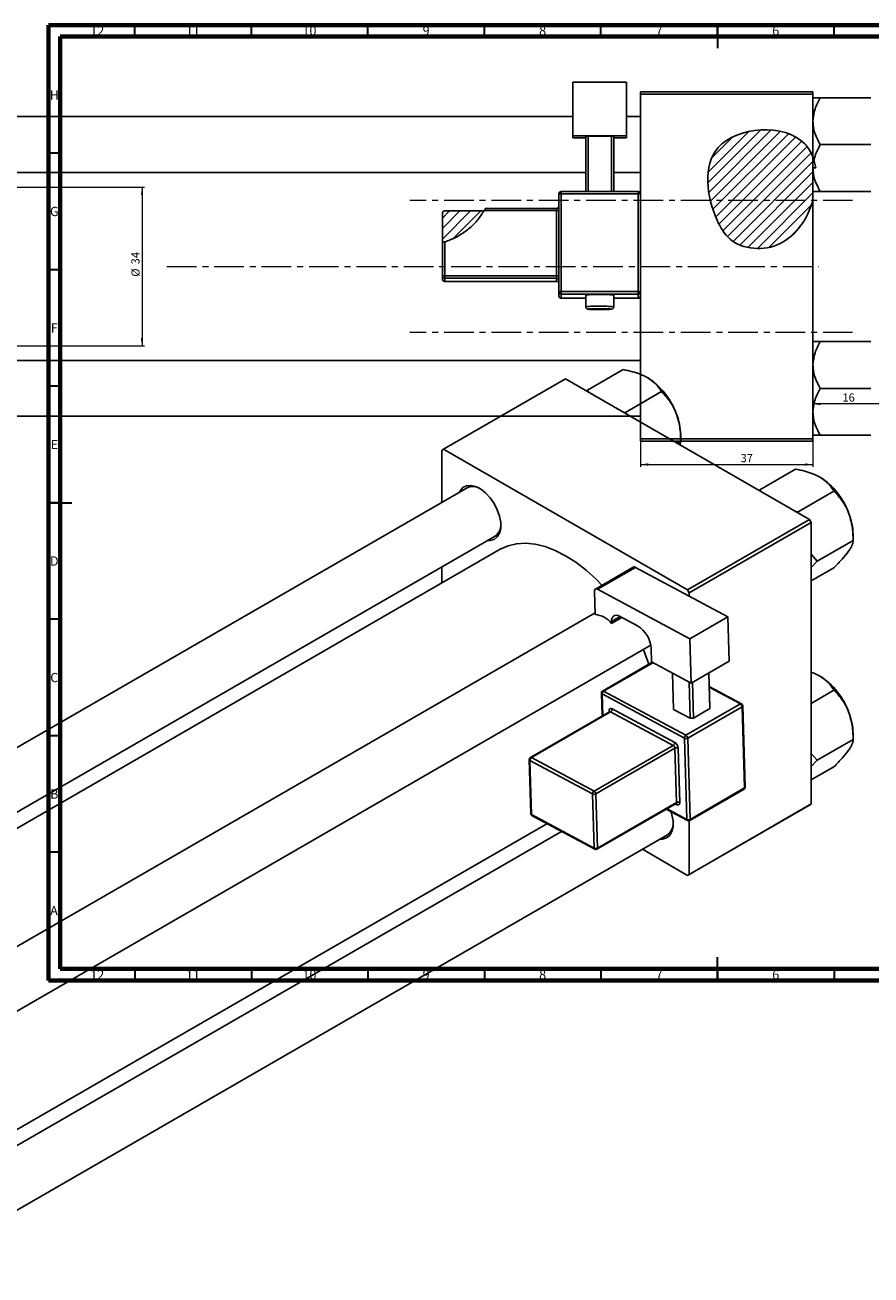
# Model space of a CAD drawing. Units: millimetres. Extents: x -375 to 634, y -192 to 415.
# Drawn here: x 5 to 368, y -121 to 415 of the extents above; entities that cross this region are included whole.
import ezdxf

# ---------------------------------------------------------------- set-up
doc = ezdxf.new("R2010")
doc.units = ezdxf.units.MM
doc.linetypes.add('CENTERX2', pattern=[20.32, 12.7, -2.54, 2.54, -2.54])
doc.styles.add('SLDTEXTSTYLE0', font='TXT', dxfattribs={"width": 0.75})
doc.dimstyles.new('SLDDIMSTYLE0', dxfattribs={"dimtxt": 3.5, "dimasz": 3.302, "dimexe": 0, "dimexo": 0.0625, "dimgap": 0.875, "dimtad": 1, "dimdec": 0, "dimlfac": 0.5, "dimrnd": 1e-09, "dimzin": 12, "dimdsep": 46, "dimtxsty": 'SLDTEXTSTYLE0', "dimsah": 1, "dimcen": 0.09, "dimadec": 0, "dimazin": 3, "dimtfac": 1, "dimtofl": 0, "dimtmove": 0, "dimatfit": 3, "dimfxl": 1, "dimfrac": 2, "dimtolj": 1, "dimtzin": 12, "dimarcsym": 0})
doc.dimstyles.new('SLDDIMSTYLE1', dxfattribs={"dimtxt": 3.5, "dimasz": 3.302, "dimexe": 0, "dimexo": 0.0625, "dimgap": 0.875, "dimtad": 1, "dimdec": 0, "dimlfac": 0.5, "dimrnd": 1e-09, "dimzin": 12, "dimdsep": 46, "dimtxsty": 'SLDTEXTSTYLE0', "dimsah": 1, "dimcen": 0.09, "dimadec": 0, "dimazin": 3, "dimtfac": 1, "dimtdec": 0, "dimtofl": 0, "dimtmove": 0, "dimatfit": 3, "dimfxl": 1, "dimfrac": 2, "dimtolj": 1, "dimtzin": 12, "dimarcsym": 0})

# ---------------------------------------------------------------- blocks, each defined once
blk = doc.blocks.new('_D')
at = {"color": 7, "linetype": 'Continuous', "lineweight": 0}
for p, q in [((268.94, 236.38), (268.94, 225.38)), ((342.94, 236.38), (342.94, 225.38)), ((268.94, 226.38), (342.94, 226.38))]:
    blk.add_line(p, q, dxfattribs=at)
at = {"color": 7, "linetype": 'Continuous', "lineweight": 18}
for points in [[(268.94, 226.38), (272.24, 225.87), (272.24, 226.89)], [(342.94, 226.38), (339.64, 226.89), (339.64, 225.87)]]:
    blk.add_solid(points, dxfattribs=at)
at = {"color": 7, "linetype": 'Continuous', "lineweight": 18, "insert": (311.88, 230.89), "char_height": 3.5, "attachment_point": 1, "style": 'SLDTEXTSTYLE0'}
blk.add_mtext('37', dxfattribs=at)
blk = doc.blocks.new('_D_1')
at = {"color": 7, "linetype": 'Continuous', "lineweight": 0}
for p, q in [((-324.06, 345.38), (56.1, 345.38)), ((55.1, 345.38), (55.1, 277.38)), ((-324.06, 277.38), (56.1, 277.38))]:
    blk.add_line(p, q, dxfattribs=at)
at = {"color": 7, "linetype": 'Continuous', "lineweight": 18}
for points in [[(55.1, 345.38), (54.59, 342.08), (55.6, 342.08)], [(55.1, 277.38), (55.6, 280.68), (54.59, 280.68)]]:
    blk.add_solid(points, dxfattribs=at)
at = {"color": 7, "linetype": 'Continuous', "lineweight": 18, "char_height": 3.5, "attachment_point": 1, "rotation": 90, "style": 'SLDTEXTSTYLE0'}
for s, insert in [('34', (50.53, 312.27)), ('%%c', (50.58, 307))]:
    blk.add_mtext(s, dxfattribs=dict(at, insert=insert))
blk = doc.blocks.new('_D_2')
at = {"color": 7, "linetype": 'Continuous', "lineweight": 0}
blk.add_line((374.94, 252.38), (342.94, 252.38), dxfattribs=at)
at = {"color": 7, "linetype": 'Continuous', "lineweight": 18}
for points in [[(342.94, 252.38), (346.24, 251.87), (346.24, 252.89)], [(374.94, 252.38), (371.64, 252.89), (371.64, 251.87)]]:
    blk.add_solid(points, dxfattribs=at)
at = {"color": 7, "linetype": 'Continuous', "lineweight": 18, "insert": (355.57, 256.89), "char_height": 3.5, "attachment_point": 1, "style": 'SLDTEXTSTYLE0'}
blk.add_mtext('16', dxfattribs=at)

msp = doc.modelspace()

# ---------------------------------------------------------------- hatches: boundary and pattern name
at = {"linetype": 'Continuous', "lineweight": 18}
h = msp.add_hatch(dxfattribs=at)
h.set_pattern_fill('ANSI31', style=0)
edge = h.paths.add_edge_path(flags=0)
edge.add_line((342.94, 339.67), (342.94, 358.28))
edge.add_spline(control_points=[(342.94, 358.28), (342.12, 360.44), (334.43, 373.19), (293.29, 370.51), (297.88, 337.11), (308.62, 318.94), (330.42, 316.98), (340.6, 331.82), (342.94, 339.67)], knot_values=[0.694866, 0.694866, 0.694866, 0.694866, 0.741384, 1, 1.216142, 1.285102, 1.435161, 1.57833, 1.57833, 1.57833, 1.57833], weights=[1, 1, 1, 1, 1, 1, 1, 1, 1], degree=3, periodic=0)
h = msp.add_hatch(dxfattribs=at)
h.set_pattern_fill('ANSI31', angle=90, style=0)
edge = h.paths.add_edge_path(flags=0)
edge.add_spline(control_points=[(344.11, 353.76), (343.86, 355.34), (343.48, 356.86), (342.94, 358.28)], knot_values=[0.664299, 0.664299, 0.664299, 0.664299, 0.694866, 0.694866, 0.694866, 0.694866], weights=[1, 1, 1, 1], degree=3, periodic=0)
edge.add_line((342.94, 358.28), (342.94, 353.76))
edge.add_line((342.94, 353.76), (344.11, 353.76))
h = msp.add_hatch(dxfattribs=at)
h.set_pattern_fill('ANSI31', style=0)
edge = h.paths.add_edge_path(flags=0)
edge.add_line((201.8, 335.19), (184.94, 335.19))
edge.add_ellipse((184.94, 334.19), major_axis=(0, 1), ratio=0.999375, start_angle=360, end_angle=450)
edge.add_line((183.94, 334.19), (183.94, 321.66))
edge.add_spline(control_points=[(183.94, 321.66), (188.81, 323.04), (195.77, 326.9), (200.55, 333.06), (201.8, 335.19)], knot_values=[0.736923, 0.736923, 0.736923, 0.736923, 0.830833, 0.875903, 0.875903, 0.875903, 0.875903], weights=[1, 1, 1, 1, 1], degree=3, periodic=0)

# ---------------------------------------------------------------- linework, layer by layer
at = {"color": 7, "linetype": 'Continuous', "lineweight": 70}
for p, q in [((15, 5), (15, 415)), ((15, 415), (589, 415)), ((20, 10), (20, 410)), ((20, 410), (584, 410)), ((584, 10), (20, 10)), ((589, 5), (15, 5))]:
    msp.add_line(p, q, dxfattribs=at)
at = {"color": 7, "linetype": 'Continuous', "lineweight": 35}
for p, q in [((52, 410), (52, 415)), ((102, 410), (102, 415)), ((152, 410), (152, 415)), ((202, 410), (202, 415)), ((252, 410), (252, 415)), ((302, 415), (302, 405)), ((302, 410), (302, 415)), ((352, 410), (352, 415)), ((20, 360), (15, 360)), ((20, 310), (15, 310)), ((20, 260), (15, 260)), ((15, 210), (25, 210)), ((20, 210), (15, 210)), ((20, 160), (15, 160)), ((20, 110), (15, 110)), ((20, 60), (15, 60)), ((302, 5), (302, 15)), ((52, 10), (52, 5)), ((102, 10), (102, 5)), ((152, 10), (152, 5)), ((202, 10), (202, 5)), ((252, 10), (252, 5)), ((302, 10), (302, 5)), ((352, 10), (352, 5))]:
    msp.add_line(p, q, dxfattribs=at)
at = {"color": 7, "linetype": 'Continuous', "lineweight": 25}
for p, q in [((239.94, 390.45), (262.94, 390.45)), ((239.94, 367.46), (239.94, 390.45)), ((262.94, 390.45), (262.94, 367.46)), ((268.94, 386.38), (342.94, 386.38)), ((268.94, 385.38), (268.94, 386.38)), ((342.94, 386.38), (342.94, 385.38)), ((268.94, 385.38), (268.94, 342.51)), ((342.94, 385.38), (268.94, 385.38)), ((342.94, 385.38), (342.94, 358.28)), ((346.05, 383.81), (367.82, 383.81)), ((239.94, 375.68), (-207.06, 375.68)), ((268.94, 375.68), (262.94, 375.68)), ((262.94, 367.46), (239.94, 367.46)), ((239.94, 366.61), (239.94, 367.46)), ((245.44, 366.61), (239.94, 366.61)), ((245.44, 367.21), (246.44, 367.25)), ((245.44, 343.51), (245.44, 367.21)), ((256.44, 367.25), (246.44, 367.25)), ((246.44, 367.25), (246.44, 343.51)), ((256.44, 367.25), (257.44, 367.21)), ((256.44, 343.51), (256.44, 367.25)), ((257.44, 367.21), (257.44, 343.51)), ((262.94, 366.61), (257.44, 366.61)), ((262.94, 366.61), (262.94, 367.46)), ((346.05, 363.68), (367.82, 363.68)), ((343.34, 357.11), (342.94, 358.28)), ((342.94, 358.28), (342.94, 353.76)), ((342.94, 339.67), (342.94, 358.28)), ((343.34, 357.11), (344.11, 353.76)), ((-207.06, 351.68), (245.44, 351.68)), ((257.44, 351.68), (268.94, 351.68)), ((342.94, 353.62), (342.94, 353.76)), ((344.11, 353.76), (342.94, 353.76)), ((267.94, 343.51), (234.94, 343.51)), ((267.94, 343.51), (267.94, 343.51)), ((346.05, 343.55), (367.82, 343.55)), ((233.94, 300.54), (233.94, 342.51)), ((234.94, 342.55), (234.94, 300.57)), ((267.94, 342.55), (234.94, 342.55)), ((267.94, 300.57), (267.94, 342.55)), ((268.94, 342.51), (268.94, 300.54)), ((342.94, 339.67), (342.94, 237.38)), ((183.94, 321.66), (183.94, 334.19)), ((201.8, 335.19), (184.94, 335.19)), ((232.94, 335.34), (201.89, 335.34)), ((232.94, 336.3), (202.43, 336.3)), ((232.94, 307.36), (232.94, 335.34)), ((184.94, 321.96), (184.94, 307.36)), ((183.94, 307.32), (183.94, 321.66)), ((183.94, 305.98), (183.94, 307.32)), ((184.94, 307.36), (232.94, 307.36)), ((184.94, 307.36), (184.94, 306.32)), ((232.94, 306.32), (184.94, 306.32)), ((184.94, 306.32), (184.94, 304.98)), ((232.94, 307.36), (232.94, 306.32)), ((232.94, 304.98), (232.94, 306.32)), ((184.94, 304.98), (232.94, 304.98)), ((184.94, 304.98), (232.94, 304.98)), ((184.94, 304.98), (184.94, 304.98)), ((232.94, 304.98), (232.94, 304.98)), ((233.94, 298.77), (233.94, 300.54)), ((234.94, 300.57), (267.94, 300.57)), ((234.94, 300.57), (234.94, 299.54)), ((267.94, 300.57), (267.94, 299.54)), ((268.94, 300.54), (268.94, 299.35)), ((267.94, 299.54), (234.94, 299.54)), ((234.94, 299.54), (234.94, 297.77)), ((234.94, 297.77), (245.44, 297.77)), ((234.94, 297.77), (234.94, 297.77)), ((245.44, 299.08), (245.44, 294.08)), ((257.44, 294.08), (257.44, 299.08)), ((257.44, 297.77), (267.94, 297.77)), ((267.94, 297.77), (267.94, 299.54)), ((267.94, 297.77), (267.94, 297.77)), ((268.94, 299.35), (268.94, 237.38)), ((346.05, 279.21), (367.82, 279.21)), ((268.94, 271.08), (-207.06, 271.08)), ((236.81, 263.2), (184.48, 232.99)), ((236.81, 263.2), (341.46, 202.78)), ((246.14, 258.25), (261.53, 267.14)), ((246.14, 258.25), (245.87, 257.97)), ((246.59, 257.55), (246.14, 258.25)), ((262.57, 248.77), (277.97, 257.66)), ((346.05, 259.08), (367.82, 259.08)), ((-207.06, 247.08), (268.94, 247.08)), ((262.57, 248.77), (261.31, 249.06)), ((262.6, 248.31), (262.57, 248.77)), ((268.94, 237.38), (342.94, 237.38)), ((268.94, 236.38), (268.94, 237.38)), ((342.94, 236.38), (268.94, 236.38)), ((284.64, 235.59), (286.18, 236.48)), ((286.18, 236.48), (285.89, 234.87)), ((286.18, 236.48), (286.18, 239.02)), ((342.94, 237.38), (342.94, 236.38)), ((346.05, 238.95), (367.82, 238.95)), ((184.48, 232.99), (183.78, 232.58)), ((183.78, 232.58), (183.78, 210.19)), ((184.48, 232.99), (289.14, 172.58)), ((320.1, 215.56), (335.5, 224.44)), ((194.54, 216.4), (-112.14, 39.36)), ((320.1, 215.56), (319.83, 215.27)), ((320.56, 214.85), (320.1, 215.56)), ((336.54, 206.07), (351.93, 214.96)), ((336.54, 206.07), (335.27, 206.36)), ((336.57, 205.61), (336.54, 206.07)), ((289.14, 172.58), (341.46, 202.78)), ((342.17, 201.56), (289.84, 171.35)), ((341.46, 202.78), (342.17, 201.56)), ((342.17, 201.56), (342.17, 80.71)), ((-108.7, 13.63), (206.53, 195.61)), ((344.75, 184.89), (360.15, 193.78)), ((360.15, 193.78), (360.15, 196.32)), ((208.81, 190.04), (-102.74, 10.19)), ((344.75, 184.89), (342.17, 187.86)), ((183.78, 182.48), (183.78, 175.59)), ((342.17, 182.19), (344.75, 184.89)), ((265.86, 182.35), (249.59, 172.96)), ((266.81, 182.27), (250.54, 172.89)), ((266.81, 182.27), (306.38, 161.04)), ((342.17, 176.45), (351.93, 182.09)), ((249.18, 171.98), (249.48, 162.02)), ((250.54, 172.89), (290.12, 151.66)), ((289.84, 171.35), (289.14, 172.58)), ((289.84, 171.35), (289.84, 169.92)), ((249.46, 162.71), (-58.74, -15.21)), ((259.93, 161.31), (267.7, 157.14)), ((290.12, 151.66), (306.38, 161.04)), ((306.38, 161.04), (306.95, 141.94)), ((256.55, 158.23), (256.52, 159.06)), ((256.55, 158.23), (260.95, 160.77)), ((290.69, 132.56), (290.12, 151.66)), ((-46.74, -35.99), (273.41, 148.82)), ((273.73, 141.65), (273.56, 147.47)), ((273.99, 141.51), (252.65, 129.19)), ((273.73, 141.65), (290.69, 132.56)), ((306.95, 141.94), (290.69, 132.56)), ((282.7, 136.84), (283.17, 121.31)), ((298.72, 121.63), (298.26, 136.92)), ((298.28, 136.94), (298.72, 122.42)), ((253.13, 129.16), (288.46, 110.2)), ((290.23, 117.52), (289.77, 133.05)), ((291.19, 132.84), (291.65, 117.55)), ((312.29, 123.73), (298.46, 131.15)), ((342.17, 123.91), (351.93, 129.55)), ((252.15, 128.3), (252.45, 118.44)), ((287.78, 108.97), (252.45, 127.92)), ((288.46, 110.2), (311.8, 123.68)), ((255.65, 120.29), (221.71, 100.7)), ((256.13, 120.26), (222.19, 100.66)), ((282.98, 105.85), (256.13, 120.26)), ((256.81, 121.49), (283.66, 107.09)), ((290.23, 117.52), (283.17, 121.31)), ((312.53, 122.47), (289.19, 108.99)), ((298.72, 121.63), (291.65, 117.55)), ((298.72, 122.42), (298.72, 121.63)), ((313.58, 87.59), (312.53, 122.47)), ((313.87, 88), (312.82, 122.87)), ((291.65, 117.55), (290.23, 117.52)), ((288.83, 74.09), (287.78, 108.97)), ((289.19, 108.99), (290.24, 74.12)), ((344.75, 99.48), (360.15, 108.37)), ((360.15, 108.37), (360.15, 110.91)), ((249.04, 86.26), (282.98, 105.85)), ((283.71, 104.64), (249.77, 85.05)), ((284.41, 81.39), (283.71, 104.64)), ((285.13, 104.67), (285.83, 81.42)), ((344.75, 99.48), (342.17, 102.45)), ((221.21, 99.8), (221.91, 76.55)), ((248.36, 85.02), (221.51, 99.42)), ((221.51, 99.42), (222.21, 76.17)), ((222.19, 100.66), (249.04, 86.26)), ((342.17, 96.78), (344.75, 99.48)), ((342.17, 91.04), (351.93, 96.68)), ((290.04, 73.63), (313.37, 87.1)), ((290.24, 74.12), (313.58, 87.59)), ((249.06, 61.76), (248.36, 85.02)), ((249.77, 85.05), (250.47, 61.79)), ((250.27, 61.31), (284.21, 80.9)), ((250.47, 61.79), (284.41, 81.39)), ((289.84, 50.51), (342.17, 80.71)), ((342.17, 80.71), (341.46, 80.3)), ((222.21, 76.17), (249.06, 61.76)), ((222.44, 75.7), (249.29, 61.29)), ((280, 78.47), (289.06, 73.61)), ((341.46, 80.3), (289.14, 50.1)), ((-46.74, -86.81), (228.82, 72.27)), ((289.84, 73.54), (289.84, 50.51)), ((235.01, 68.96), (-46.74, -93.69)), ((-46.74, -121.4), (280.5, 67.51)), ((269.74, 61.29), (289.14, 50.1)), ((289.14, 50.1), (289.84, 50.51))]:
    msp.add_line(p, q, dxfattribs=at)
at = {"color": 8, "linetype": 'Continuous', "lineweight": 25}
for p, q in [((234.94, 343.51), (234.94, 342.55)), ((267.94, 343.51), (267.94, 342.55)), ((232.94, 336.3), (232.94, 335.34)), ((234.94, 297.77), (245.44, 297.77)), ((257.44, 297.77), (267.94, 297.77)), ((260.19, 161.17), (256.52, 159.06)), ((274.27, 141.36), (253.13, 129.16)), ((311.8, 123.68), (298.47, 130.83)), ((252.45, 127.92), (252.73, 118.6)), ((255.46, 120.18), (255.45, 120.59)), ((284.46, 80.51), (283.98, 80.77)), ((280.32, 78.65), (288.83, 74.09))]:
    msp.add_line(p, q, dxfattribs=at)
at = {"color": 7, "linetype": 'CENTERX2', "lineweight": 18}
for p, q in [((359.94, 339.68), (169.94, 339.68)), ((65.79, 311.38), (345.27, 311.38)), ((359.94, 283.08), (169.94, 283.08))]:
    msp.add_line(p, q, dxfattribs=at)
at = {"color": 8, "linetype": 'Continuous', "lineweight": 25, "flags": 128}
msp.add_lwpolyline([(246.99, 293.16), (246.51, 293.11), (246.51, 293.05), (247.11, 293), (248.22, 292.95), (249.73, 292.92), (251.44, 292.91), (253.15, 292.92), (254.65, 292.95), (255.77, 293), (256.36, 293.05), (256.36, 293.11), (255.77, 293.17), (255.24, 293.2)], dxfattribs=at)
at = {"color": 7, "linetype": 'Continuous', "lineweight": 25, "flags": 128}
for points in [[(191.33, 214.55), (191.61, 215.1), (192.79, 216.49), (194.34, 217.28), (196.19, 217.45), (198.23, 216.97), (200.36, 215.89), (202.46, 214.25), (204.42, 212.14), (206.14, 209.68), (207.51, 207), (208.47, 204.24), (208.96, 201.56), (208.96, 199.1), (208.47, 196.98), (207.51, 195.33), (206.14, 194.24), (204.42, 193.75), (203.33, 193.76)], [(252.4, 174.58), (249.89, 177.15), (245.62, 181.04), (241.24, 184.42), (236.81, 187.27), (232.38, 189.54), (228, 191.21), (223.73, 192.25), (219.63, 192.66), (215.74, 192.42), (212.12, 191.55), (208.81, 190.04)], [(250.54, 172.89), (250.27, 173), (250.01, 173.05), (249.77, 173.03), (249.56, 172.93), (249.39, 172.78), (249.27, 172.56), (249.2, 172.29), (249.18, 171.98)], [(256.52, 159.06), (256.56, 159.83), (256.74, 160.5), (257.05, 161.04), (257.47, 161.44), (257.99, 161.67), (258.59, 161.72), (259.24, 161.6), (259.93, 161.31)], [(256.81, 121.49), (256.54, 121.61), (256.27, 121.66), (256.03, 121.64), (255.83, 121.54), (255.66, 121.39), (255.54, 121.17), (255.46, 120.9), (255.45, 120.59)], [(284.46, 80.51), (284.74, 80.4), (285, 80.35), (285.24, 80.37), (285.45, 80.46), (285.62, 80.62), (285.74, 80.84), (285.81, 81.11), (285.83, 81.42)], [(282.05, 77.37), (282.43, 76.13), (282.92, 73.45), (282.92, 70.99), (282.43, 68.87), (281.47, 67.22), (280.1, 66.13), (278.39, 65.64), (277.29, 65.65)]]:
    msp.add_lwpolyline(points, dxfattribs=at)
at = {"color": 7, "linetype": 'Continuous', "lineweight": 25}
for centre, radius, start, end in [((234.94, 342.51), 1, 89.9821, 179.9821), ((267.94, 342.51), 1, 0.0179, 90.0179), ((234.69, 335.45), 7.11, 87.9863, 96.0612), ((268.19, 335.45), 7.11, 83.9388, 92.0137), ((232.94, 337.3), 1, 270, 0), ((233.19, 342.44), 7.11, 267.9863, 276.0612), ((184.69, 300.26), 7.11, 87.9863, 96.0612), ((184.94, 307.32), 1, 180.0179, 270.0179), ((184.94, 305.98), 1, 180.0179, 270.0179), ((233.19, 314.46), 7.11, 267.9863, 276.0612), ((232.94, 305.32), 1, 0.0179, 90.0179), ((232.94, 303.98), 1, 0, 90), ((232.94, 303.98), 1, 0.0179, 90.0179), ((234.69, 293.47), 7.11, 87.9863, 96.0612), ((234.94, 300.54), 1, 180.0179, 270.0179), ((268.19, 293.47), 7.11, 83.9388, 92.0137), ((267.94, 300.54), 1, 269.9821, 359.9821), ((234.94, 298.77), 1, 180.0179, 270.0179), ((251.44, 237.59), 61.78, 84.4271, 95.5729), ((267.94, 298.77), 1, 269.9821, 359.9821), ((250.73, 223.04), 70.23, 89.4201, 93.0468), ((251.79, 198.26), 95, 87.9227, 90.2138), ((255.29, 237.66), 30.89, 20.2271, 57.362), ((259.99, 238.51), 26.2, 1.1082, 22.0212), ((329.26, 194.96), 30.89, 20.2271, 57.362), ((196.97, 210.76), 6.15, 58.4556, 113.3909), ((333.95, 195.81), 26.2, 1.1082, 22.0212), ((203.05, 200.46), 5.97, 305.7169, 2.4259), ((266.27, 181.47), 0.971, 56.3376, 115.0911), ((248.42, 151.56), 10.51, 39.3586, 84.218), ((261.3, 146.66), 12.28, 3.7514, 58.5877), ((187.51, 112.19), 89.66, 18.5173, 22.8071), ((329.26, 109.55), 30.89, 20.2271, 57.362), ((253.15, 128.33), 1, 119.9973, 181.7234), ((253.94, 127.91), 1.49, 122.865, 179.4525), ((311, 122.37), 1.53, 3.7514, 58.5877), ((311.82, 122.84), 1, 1.7234, 61.7883), ((255.32, 121.51), 1.49, 302.865, 359.4525), ((333.95, 110.4), 26.2, 1.1082, 22.0212), ((289.27, 108.95), 1.49, 122.865, 179.4525), ((288.46, 110.4), 1.59, 244.7144, 297.6446), ((287.66, 108.89), 1.53, 3.7514, 58.5877), ((282.17, 107.1), 1.49, 302.865, 359.4525), ((282.18, 104.54), 1.53, 3.7514, 58.5877), ((282.06, 104.47), 3.07, 3.7514, 58.5877), ((284.45, 103.23), 1.59, 64.7144, 117.6446), ((222.21, 99.83), 1, 119.9973, 181.7234), ((223, 99.41), 1.49, 122.865, 179.4525), ((249.85, 85), 1.49, 122.865, 179.4525), ((248.24, 84.95), 1.53, 3.7514, 58.5877), ((312.87, 87.97), 1, 299.9973, 1.7234), ((249.04, 86.45), 1.59, 244.7144, 297.6446), ((285.15, 79.98), 1.59, 64.7144, 117.6446), ((222.91, 76.58), 1, 181.7234, 241.7883), ((277.01, 72.35), 5.97, 305.7169, 2.4259), ((289.51, 75.52), 1.59, 244.7144, 297.6446), ((289.54, 74.49), 1, 241.7883, 299.9973), ((249.74, 63.2), 1.59, 244.7144, 297.6446), ((249.77, 62.17), 1, 241.7883, 299.9973)]:
    msp.add_arc(centre, radius, start, end, dxfattribs=at)
at = {"color": 8, "linetype": 'Continuous', "lineweight": 25}
for centre, radius, start, end in [((249.65, 259.88), 34.46, 87.027, 97.0209), ((253.05, 254.8), 39.53, 83.6215, 92.3319), ((252.86, 128.76), 0.485, 56.3376, 115.0911), ((252.63, 128.36), 0.477, 187.6384, 247.7973), ((312.09, 123.26), 0.511, 66.539, 125.1056), ((255.21, 120.08), 0.559, 25.4143, 64.9853), ((255.86, 119.85), 0.485, 56.3376, 115.0911), ((312.35, 122.9), 0.469, 291.9896, 356.8205), ((221.69, 99.86), 0.477, 187.6384, 247.7973), ((221.92, 100.26), 0.485, 56.3376, 115.0911), ((313.09, 87.51), 0.496, 304.7678, 9.2308), ((313.4, 88.02), 0.469, 291.9896, 356.8205), ((283.92, 81.31), 0.496, 304.7678, 9.2308), ((283.9, 80.54), 0.565, 357.4397, 44.8619), ((222.39, 76.61), 0.477, 187.6384, 247.7973), ((222.71, 76.12), 0.506, 174.9049, 237.8126), ((289.33, 74.04), 0.506, 174.9049, 237.8126), ((289.75, 74.04), 0.496, 304.7678, 9.2308), ((249.56, 61.72), 0.506, 174.9049, 237.8126), ((249.98, 61.71), 0.496, 304.7678, 9.2308)]:
    msp.add_arc(centre, radius, start, end, dxfattribs=at)
at = {"color": 7, "linetype": 'Continuous', "lineweight": 25}
msp.add_ellipse((184.94, 334.19), major_axis=(0, 1), ratio=0.999375, start_param=0, end_param=1.570796, dxfattribs=at)
for points, knots in [([(342.94, 373.74), (343.12, 375.51), (343.47, 379.03), (345.2, 382.22), (346.05, 383.81)], [0, 0, 0, 0, 0.5040004, 1, 1, 1, 1]), ([(346.05, 383.81), (345.45, 383.81), (344.31, 383.81), (343.17, 383.81), (343.02, 383.81), (342.94, 383.81)], [0, 0, 0, 0, 0.3528679, 0.6719287, 1, 1, 1, 1]), ([(342.94, 358.28), (342.12, 360.44), (334.43, 373.19), (293.29, 370.51), (297.88, 337.11), (308.62, 318.94), (330.42, 316.98), (340.6, 331.82), (342.94, 339.67)], [0.6948658, 0.6948658, 0.6948658, 0.6948658, 0.7413837, 1, 1.2161419, 1.2851016, 1.4351605, 1.5783299, 1.5783299, 1.5783299, 1.5783299]), ([(346.05, 363.68), (345.32, 365.06), (343.84, 367.86), (343, 371.34), (342.95, 373.32), (342.94, 373.74)], [0, 0, 0, 0, 0.432385, 0.879554, 1, 1, 1, 1]), ([(343.34, 357.11), (343.49, 357.7), (344.08, 359.97), (345.21, 362.1), (346.05, 363.68)], [0, 0, 0, 0, 0.255407, 1, 1, 1, 1]), ([(346.05, 343.55), (345.32, 344.93), (343.84, 347.74), (343, 351.21), (342.95, 353.2), (342.94, 353.62)], [0, 0, 0, 0, 0.432385, 0.879554, 1, 1, 1, 1]), ([(342.94, 343.55), (342.94, 343.55), (342.96, 343.55), (343.41, 343.55), (344.61, 343.55), (345.64, 343.55), (346.05, 343.55)], [0, 0, 0, 0, 0.058124, 0.405292, 0.764618, 1, 1, 1, 1]), ([(201.89, 335.34), (201.02, 333.99), (199.24, 331.25), (195.76, 327.79), (191.76, 324.92), (188.09, 323.05), (185.73, 322.23), (184.94, 321.96)], [0, 0, 0, 0, 0.21844, 0.443266, 0.661659, 0.885652, 1, 1, 1, 1]), ([(201.89, 335.34), (201.96, 335.46), (202.11, 335.71), (202.28, 336.03), (202.39, 336.24), (202.43, 336.31), (202.43, 336.3), (202.43, 336.3)], [0, 0, 0, 0, 0.256485, 0.513857, 0.745067, 0.945086, 1, 1, 1, 1]), ([(183.94, 321.66), (183.95, 321.66), (183.97, 321.66), (184.13, 321.71), (184.37, 321.78), (184.65, 321.87), (184.85, 321.93), (184.94, 321.96)], [0, 0, 0, 0, 0.2031195, 0.4061823, 0.6111642, 0.8228469, 1, 1, 1, 1]), ([(245.45, 294.07), (245.46, 293.96), (245.47, 293.74), (245.63, 293.47), (245.81, 293.29), (245.99, 293.18), (246.14, 293.12), (246.28, 293.08), (246.49, 293.04), (246.86, 293), (247.72, 292.96), (248.79, 292.93), (249.61, 292.92), (249.91, 292.92)], [0, 0, 0, 0, 0.048111, 0.090946, 0.127309, 0.159266, 0.188043, 0.220821, 0.278001, 0.440759, 0.651259, 0.872948, 1, 1, 1, 1]), ([(249.91, 292.92), (250.11, 292.91), (250.81, 292.9), (252.13, 292.91), (253.66, 292.92), (254.98, 292.95), (256, 293), (256.4, 293.04), (256.71, 293.1), (256.95, 293.21), (257.17, 293.38), (257.35, 293.65), (257.45, 293.91), (257.43, 294.06), (257.42, 294.08)], [0, 0, 0, 0, 0.063318, 0.214726, 0.366104, 0.517729, 0.670298, 0.827555, 0.870942, 0.895222, 0.923431, 0.956132, 0.991669, 1, 1, 1, 1]), ([(342.94, 269.14), (343.12, 270.91), (343.47, 274.43), (345.2, 277.62), (346.05, 279.21)], [0, 0, 0, 0, 0.504, 1, 1, 1, 1]), ([(346.05, 279.21), (345.45, 279.21), (344.31, 279.21), (343.17, 279.21), (343.02, 279.21), (342.94, 279.21)], [0, 0, 0, 0, 0.352868, 0.671929, 1, 1, 1, 1]), ([(346.05, 259.08), (345.32, 260.46), (343.84, 263.26), (343, 266.74), (342.95, 268.72), (342.94, 269.14)], [0, 0, 0, 0, 0.432385, 0.879554, 1, 1, 1, 1]), ([(261.53, 267.14), (262.87, 266.86), (265.42, 266.32), (269, 265.18), (270.96, 264.18), (271.95, 263.67)], [0, 0, 0, 0, 0.352868, 0.671929, 1, 1, 1, 1]), ([(271.95, 263.67), (272.12, 263.57), (273.26, 262.9), (275.12, 261.45), (276.84, 259.48), (277.65, 258.17), (277.97, 257.66)], [0, 0, 0, 0, 0.058124, 0.405292, 0.764618, 1, 1, 1, 1]), ([(277.97, 257.66), (279.04, 256.5), (281.23, 254.16), (283.25, 250.84), (284.1, 248.78), (284.28, 248.34)], [0, 0, 0, 0, 0.4323852, 0.8795543, 1, 1, 1, 1]), ([(342.94, 249.02), (343.12, 250.79), (343.47, 254.3), (345.2, 257.5), (346.05, 259.08)], [0, 0, 0, 0, 0.504, 1, 1, 1, 1]), ([(284.28, 248.34), (284.87, 246.4), (286.05, 242.56), (286.14, 238.49), (286.18, 236.48)], [0, 0, 0, 0, 0.504, 1, 1, 1, 1]), ([(346.05, 238.95), (345.32, 240.33), (343.84, 243.14), (343, 246.61), (342.95, 248.6), (342.94, 249.02)], [0, 0, 0, 0, 0.432385, 0.879554, 1, 1, 1, 1]), ([(342.94, 238.95), (342.94, 238.95), (342.96, 238.95), (343.41, 238.95), (344.61, 238.95), (345.64, 238.95), (346.05, 238.95)], [0, 0, 0, 0, 0.058124, 0.405292, 0.764618, 1, 1, 1, 1]), ([(335.5, 224.44), (336.84, 224.16), (339.39, 223.62), (342.96, 222.49), (344.92, 221.48), (345.92, 220.97)], [0, 0, 0, 0, 0.352868, 0.671929, 1, 1, 1, 1]), ([(345.92, 220.97), (346.08, 220.87), (347.23, 220.2), (349.08, 218.75), (350.81, 216.78), (351.61, 215.47), (351.93, 214.96)], [0, 0, 0, 0, 0.058124, 0.405292, 0.764618, 1, 1, 1, 1]), ([(351.93, 214.96), (353.01, 213.8), (355.2, 211.46), (357.21, 208.15), (358.06, 206.08), (358.24, 205.64)], [0, 0, 0, 0, 0.4323852, 0.8795543, 1, 1, 1, 1]), ([(358.24, 205.64), (358.84, 203.7), (360.02, 199.86), (360.1, 195.8), (360.15, 193.78)], [0, 0, 0, 0, 0.504, 1, 1, 1, 1]), ([(360.15, 193.78), (360.1, 193.28), (360, 192.25), (359.18, 190.58), (358.4, 189.45), (358.24, 189.21)], [0, 0, 0, 0, 0.4323852, 0.8795543, 1, 1, 1, 1]), ([(358.24, 189.21), (357.39, 188.1), (355.7, 185.92), (353.18, 183.36), (351.93, 182.09)], [0, 0, 0, 0, 0.504, 1, 1, 1, 1]), ([(342.17, 137.24), (342.4, 137.17), (343.79, 136.73), (344.95, 136.09), (345.92, 135.56)], [0, 0, 0, 0, 0.162998, 1, 1, 1, 1]), ([(345.92, 135.56), (346.08, 135.46), (347.23, 134.79), (349.08, 133.34), (350.81, 131.37), (351.61, 130.06), (351.93, 129.55)], [0, 0, 0, 0, 0.058124, 0.405292, 0.764618, 1, 1, 1, 1]), ([(351.93, 129.55), (353.01, 128.39), (355.2, 126.05), (357.21, 122.74), (358.06, 120.67), (358.24, 120.23)], [0, 0, 0, 0, 0.432385, 0.879554, 1, 1, 1, 1]), ([(255.76, 120.38), (255.76, 120.38), (255.76, 120.4), (255.72, 120.32), (255.67, 120.31), (255.65, 120.3)], [0, 0, 0, 0, 0.119378, 0.734887, 1, 1, 1, 1]), ([(358.24, 120.23), (358.84, 118.29), (360.02, 114.45), (360.1, 110.39), (360.15, 108.37)], [0, 0, 0, 0, 0.504, 1, 1, 1, 1]), ([(360.15, 108.37), (360.1, 107.87), (360, 106.84), (359.18, 105.17), (358.4, 104.04), (358.24, 103.79)], [0, 0, 0, 0, 0.432385, 0.879554, 1, 1, 1, 1]), ([(358.24, 103.79), (357.39, 102.69), (355.7, 100.51), (353.18, 97.95), (351.93, 96.68)], [0, 0, 0, 0, 0.504, 1, 1, 1, 1]), ([(284.21, 80.89), (284.26, 80.91), (284.34, 80.94), (284.33, 80.94), (284.33, 80.94)], [0, 0, 0, 0, 0.69427, 1, 1, 1, 1])]:
    msp.add_open_spline(points, degree=3, knots=knots, dxfattribs=at)

# ---------------------------------------------------------------- texts
at = {"color": 7, "linetype": 'Continuous', "lineweight": 0, "attachment_point": 2, "style": 'SLDTEXTSTYLE0'}
for s, insert, char_height in [('12', (35.92, 414.55), 3.969), ('11', (76.92, 414.55), 3.969), ('10', (126.92, 414.55), 3.969), ('9', (176.96, 414.55), 3.97), ('8', (226.96, 414.55), 3.97), ('7', (276.96, 414.55), 3.97), ('6', (326.96, 414.55), 3.97), ('H', (17.49, 386.97), 3.97), ('G', (17.49, 336.97), 3.97), ('F', (17.46, 286.97), 3.97), ('E', (17.51, 236.97), 3.97), ('D', (17.45, 186.97), 3.97), ('C', (17.46, 136.97), 3.97), ('B', (17.47, 86.97), 3.97), ('A', (17.34, 36.97), 3.97), ('12', (35.92, 9.47), 3.969), ('11', (76.92, 9.47), 3.969), ('10', (126.92, 9.47), 3.969), ('9', (176.96, 9.47), 3.97), ('8', (226.96, 9.47), 3.97), ('7', (276.96, 9.47), 3.97), ('6', (326.96, 9.47), 3.97)]:
    msp.add_mtext(s, dxfattribs=dict(at, insert=insert, char_height=char_height))

# ---------------------------------------------------------------- dimensions: what is measured, and where the dimension line sits
at = {"color": 7, "linetype": 'Continuous', "lineweight": 18}
dim = msp.add_linear_dim(base=(55.1, 277.38), p1=(-325.06, 345.38), p2=(-325.06, 277.38), angle=90, text='%%c<>', dimstyle='SLDDIMSTYLE1', dxfattribs=at)
dim.commit()
dim.dimension.update_dxf_attribs({"geometry": '_D_1', "text_midpoint": (55.1, 312.22), "dimtype": 160})
for base, p1, dimstyle, picture, middle in [((342.94, 252.38), (374.94, 248.08), 'SLDDIMSTYLE1', '_D_2', (358.16, 252.38)), ((342.94, 226.38), (268.94, 237.38), 'SLDDIMSTYLE0', '_D', (314.46, 226.38))]:
    dim = msp.add_linear_dim(base=base, p1=p1, p2=(342.94, 237.38), dimstyle=dimstyle, dxfattribs=at)
    dim.commit()
    dim.dimension.update_dxf_attribs({"geometry": picture, "text_midpoint": middle, "dimtype": 160})

doc.saveas('drawing.dxf')
